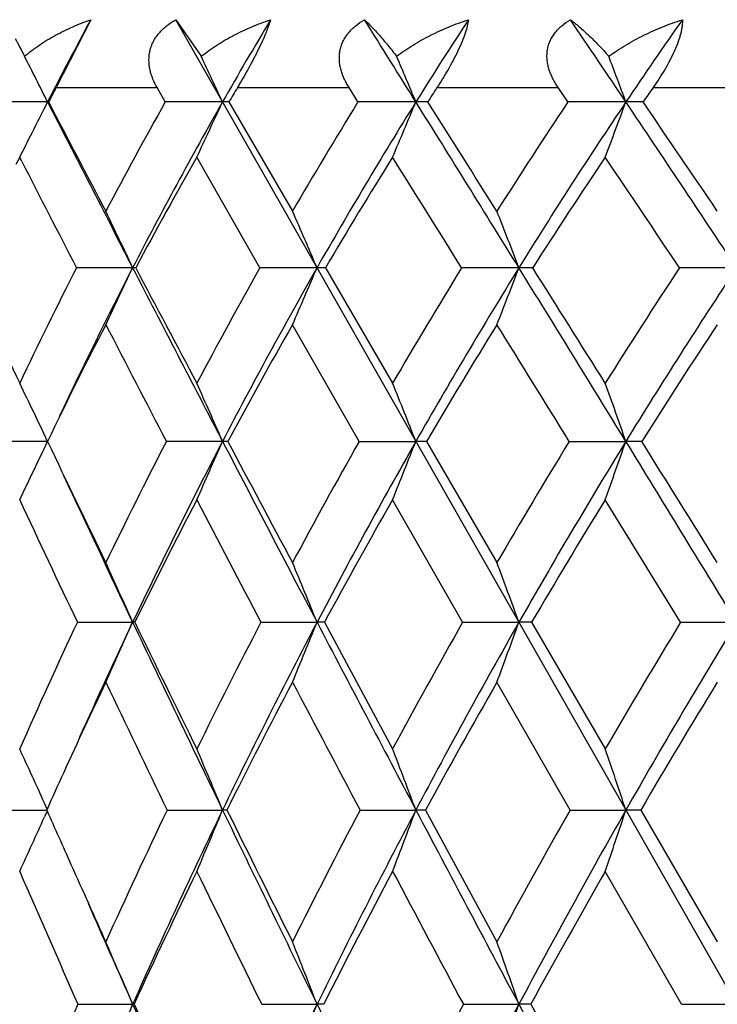
# Model space of a CAD drawing. Units: inches. Extents: x 0 to 11, y 0 to 8.5.
# Drawn here: x 7.4 to 7.5, y 4 to 4.1 of the extents above; entities that cross this region are included whole.
import ezdxf

# ---------------------------------------------------------------- set-up
doc = ezdxf.new("R2010")
doc.units = ezdxf.units.IN
doc.header["$LTSCALE"] = 0.605
doc.header["$MEASUREMENT"] = 0
doc.layers.get('0').update_dxf_attribs({"linetype": 'CONTINUOUS'})

msp = doc.modelspace()

# ---------------------------------------------------------------- linework, layer by layer
at = {"color": 7, "linetype": 'CONTINUOUS'}
for p, q in [((7.4442510106, 4.0811805383), (7.440064185, 4.0729691353)), ((7.4715989635, 4.0512115309), (7.4545202114, 4.0811805383)), ((7.4545202114, 4.0811805383), (7.4576106608, 4.0767556795)), ((7.440064185, 4.0729691353), (7.4522702415, 4.0729691353)), ((7.4532581112, 4.0712399162), (7.4522702415, 4.0729691353)), ((7.4619771076, 4.0729691353), (7.4754681117, 4.0729691353)), ((7.4765537714, 4.0712399162), (7.4754681117, 4.0729691353)), ((7.4860995845, 4.0729691353), (7.5007533596, 4.0729691353)), ((7.5019269775, 4.0712399162), (7.5007533596, 4.0729691353)), ((7.512213159, 4.0729691353), (7.5278969981, 4.0729691353)), ((7.4391409122, 4.0712399162), (7.4390356026, 4.0712498426)), ((7.4609504364, 4.0712399162), (7.4686352825, 4.0580497654)), ((7.435660374, 4.0645655997), (7.435206838, 4.0636772557)), ((7.4359265414, 4.0640457554), (7.435660374, 4.0645655997)), ((7.4647080204, 4.0512036742), (7.4570715259, 4.0645655997)), ((7.4496848928, 4.0512036742), (7.4493170361, 4.0512115309)), ((7.625783604, 3.7807132003), (7.4715989635, 4.0512115309)), ((7.4726226481, 4.0512036742), (7.4807366579, 4.0372677332)), ((7.4766987966, 4.030235514), (7.4686352825, 4.0443342211)), ((7.4766987966, 4.030235514), (7.4835496032, 4.030242182)), ((7.4848297213, 4.030235514), (7.4933482384, 4.0155951436)), ((7.5020836924, 4.030235514), (7.5089333592, 4.030242182)), ((7.4892049556, 4.0083849064), (7.4807366579, 4.023178537)), ((7.5155471661, 4.0083849064), (7.5064414549, 4.023178537)), ((7.442630241, 4.0083849064), (7.4493172469, 4.0083906324)), ((7.449574829, 4.0083849064), (7.4493172469, 4.0083906324)), ((7.4648257198, 4.0083849064), (7.4715991559, 4.0083906324)), ((7.4725013737, 4.0083849064), (7.4807366579, 3.993080349)), ((7.4892049556, 4.0083849064), (7.4960034806, 4.0083906324)), ((7.4975421634, 4.0083849064), (7.5064414549, 3.993080349)), ((7.5155471661, 4.0083849064), (7.5223092116, 4.0083906324)), ((7.502198125, 3.9857009945), (7.4933482384, 4.0011497434)), ((7.4389831066, 3.9858219273), (7.4386627127, 3.9865311339)), ((7.4324548477, 3.9857009945), (7.4389286872, 3.9857056376)), ((7.4389807504, 3.9855841206), (7.4386610906, 3.9848761124)), ((7.4534865516, 3.9857009945), (7.4601793493, 3.9857056399)), ((7.4768047016, 3.9857009945), (7.4835489803, 3.9857056399)), ((7.4847209396, 3.9857009945), (7.4933482384, 3.969774698)), ((7.502198125, 3.9857009945), (7.5089328074, 3.9857056399)), ((7.5107311383, 3.9857009945), (7.5199866469, 3.969774698)), ((7.5156475964, 3.9622333841), (7.5064414549, 3.9782956325)), ((7.4427077852, 3.9622333841), (7.4493171384, 3.962237122)), ((7.4494945022, 3.9622333841), (7.4493171384, 3.962237122)), ((7.4649116944, 3.9622333841), (7.4715990569, 3.962237122)), ((7.489298582, 3.9622333841), (7.4960033919, 3.962237122)), ((7.4974462605, 3.9622333841), (7.5064414549, 3.9457302691)), ((7.5156475964, 3.9622333841), (7.522309134, 3.962237122))]:
    msp.add_line(p, q, dxfattribs=at)
for centre, radius, start, end in [((7.8680906405, 3.8522533521), 0.4817132845, 151.6253246078, 152.9595133627), ((7.9074613999, 3.8163608789), 0.5148102332, 149.0424758922, 150.3228332998), ((2.6020076853, 1.0244298713), 5.7543512016, 31.9703988173, 32.0870318627), ((7.95301754, 3.7782329054), 0.5534072784, 146.8096306499, 148.0298129159), ((4.947525142, 2.3479947248), 3.0871374467, 33.9317423522, 34.1541717579), ((8.0043454708, 3.7379476712), 0.5970963144, 144.9118039262, 146.0682451046), ((7.7101814517, 4.220883414), 0.3095375525, 207.2994207151, 207.750534496), ((6.8457994773, 3.7741268852), 0.6634841009, 26.6040487937, 27.1370615403), ((6.8360255789, 3.7834046618), 0.6873302216, 24.7580495262, 25.2645106501), ((6.8162502936, 3.7927688252), 0.7230762538, 22.6520394364, 23.1256051811), ((6.7803097605, 3.8018809303), 0.7768212202, 20.2891428691, 20.7227087496), ((7.865360733, 3.8447817191), 0.482645471, 151.7847872301, 152.0174940283), ((7.9057436249, 3.8083268944), 0.516685821, 149.1900649374, 149.4130704021), ((7.952268364, 3.7695998139), 0.5561890651, 146.945071722, 147.1573508212), ((8.0045265037, 3.7286970627), 0.6007459442, 145.0351132048, 145.236114831), ((7.4390101486, 1.7700266398), 2.301223203, 89.9993662472, 90.1682901492), ((6.4117780537, 4.5857619103), 1.1489041472, 333.1872628255, 333.3955494965), ((12.3802538161, 6.5938768328), 5.5479081071, 207.0455542115, 207.2781496505), ((12.6673611465, 6.8099553249), 5.9021054641, 207.6470404604, 207.7916863973), ((7.9239886607, 3.8062140422), 0.5402091855, 150.6200661241, 152.2132631173), ((7.9351506929, 3.8008143436), 0.5465648118, 150.3440124069, 152.7335593482), ((7.4601564045, 1.6743218123), 2.3969280304, 89.9994504524, 90.1648959149), ((6.3830475397, 4.5680024791), 1.1861602819, 334.8856840131, 335.2417508933), ((7.4601496797, 4.0389912702), 0.0322585861, 88.5775975226, 89.9472223058), ((7.969691271, 3.7662210303), 0.5798457676, 148.262087713, 149.7823061442), ((7.9807622406, 3.7611490901), 0.5859893022, 148.0491335642, 150.3305044065), ((7.4835287065, 1.6207586931), 2.4504911496, 89.9995250174, 90.1630835856), ((6.3316897943, 4.5519553396), 1.2481415998, 337.0148620047, 337.3477550605), ((2.027995755, 0.666604323), 6.4307598738, 31.7568297843, 31.9670376863), ((7.4835222499, 3.9644163588), 0.1068334872, 89.2188078725, 89.9856423593), ((2.5237362299, 0.9139776275), 5.8806660442, 32.3198790601, 32.4720793602), ((8.021909004, 3.7236640887), 0.6254520475, 146.2397214317, 147.6811506507), ((8.0328868392, 3.7189828836), 0.6313634453, 146.0861039949, 148.2503829556), ((7.5089153913, 1.6112731886), 2.4599766541, 89.9995935148, 90.1627686793), ((6.2509117172, 4.5363401457), 1.3412405245, 339.4059203576, 339.7106510156), ((4.6633950661, 2.1572782238), 3.4293399658, 33.5231192251, 33.9256490431), ((7.5089087698, 3.8492110774), 0.2220387666, 89.4581855365, 89.9937879114), ((4.819986995, 2.2298772144), 3.260707438, 34.1019694961, 34.3823388168), ((6.421886032, 4.5806582775), 1.1375807964, 333.0202461171, 333.1870337921), ((7.9281641108, 3.7954172817), 0.5425578685, 150.2594688789, 151.8718407129), ((7.9747517164, 3.7554311012), 0.5827649751, 147.9633447563, 149.5003432838), ((1.7312205529, 0.4666060706), 6.7824957217, 31.904645546, 32.0377048707), ((8.0276823855, 3.71297709), 0.6287341154, 145.9994664215, 147.4559056795), ((4.5985988781, 2.1032009146), 3.5074919642, 33.7371254393, 34.0000013734), ((12.0375165903, 6.4199970046), 5.1696361478, 207.1118229135, 207.271841207), ((6.8268851153, 3.7599921999), 0.6871900718, 25.0736427542, 25.7047513428), ((6.8109233847, 3.768937034), 0.7184504938, 23.1346588668, 23.7290189763), ((6.7816938918, 3.7778023752), 0.7648467224, 20.9448528251, 21.4943744648), ((10.2140555749, 5.3601078207), 3.0772367133, 205.1728503565, 205.4598947563), ((7.9592198454, 3.7880628846), 0.5798427172, 153.0113439839, 154.5463958101), ((7.9699563482, 3.7829662814), 0.5856797821, 152.7414435129, 154.7003649036), ((7.4491858801, 1.2280068326), 2.8232047014, 89.9973382413, 90.1351983763), ((6.4197466158, 4.5328688752), 1.136665759, 334.5453711307, 334.9286974043), ((13.1416572063, 6.9867838952), 6.4047109005, 207.2804166401, 207.4916832348), ((13.5065549297, 7.2526731883), 6.8509183103, 207.8595106998, 207.991419991), ((8.0046086932, 3.7462933865), 0.6200508205, 150.5442994831, 152.0127547201), ((8.0185509654, 3.7397732941), 0.6294046931, 150.3425157466, 152.5161992036), ((7.4714684896, 1.1437030441), 2.9075084897, 89.9974288636, 90.1332228969), ((6.3783720442, 4.5182452217), 1.1888084646, 336.5065832632, 336.8675095759), ((7.4715907705, 3.9834500948), 0.0677614366, 89.1274607791, 89.9930724478), ((8.0574731231, 3.701577182), 0.6673178377, 148.4038960511, 149.7983739262), ((8.0715264521, 3.6952252923), 0.6767223147, 148.2613962636, 150.3264158406), ((7.495898654, 1.0902325017), 2.960979031, 89.9979749119, 90.1320054662), ((6.3135744296, 4.5037515291), 1.2660689171, 338.7234968728, 339.057117453), ((1.262118275, 0.1928227045), 7.331335959, 31.5624125719, 31.7549424858), ((7.4960079605, 3.8746602958), 0.1765512352, 89.4594619143, 90.0015097966), ((1.879773768, 0.5069324999), 6.6424886991, 32.10535782, 32.2473766565), ((8.1175916987, 3.6538275196), 0.7214783558, 146.5794302065, 147.8955338082), ((8.1318071525, 3.6476808298), 0.730975342, 146.4926327289, 148.4422702923), ((7.5221834862, 1.1321172001), 2.9190943335, 89.9975352314, 90.1329563383), ((7.9657699413, 3.7755231164), 0.5851032328, 152.6499842478, 154.1937703256), ((12.5734377706, 6.6969687348), 5.7728982218, 207.3547115791, 207.5123700704), ((8.0125634822, 3.7333672131), 0.626544784, 150.2431379676, 151.7175711656), ((8.0667131166, 3.6882811557), 0.6749230096, 148.1601894792, 149.5586011099), ((0.6361246574, -0.2141060593), 8.0719160589, 31.7231835425, 31.8409107709), ((8.1280368303, 3.6401959911), 0.7301046051, 146.3901525889, 147.7086885329), ((6.8159342004, 3.7351522104), 0.6894449357, 25.3413951662, 25.9891598659), ((6.8029015782, 3.7436244892), 0.7170527701, 23.5604453244, 24.1743170965), ((6.7788767795, 3.7521756549), 0.7575518345, 21.5343772034, 22.1067507875), ((6.7372765173, 3.760496646), 0.8174453718, 19.2679263119, 19.790415863), ((7.439002964, 0.730079558), 3.3001626242, 89.9994212177, 90.115179315), ((6.4490813146, 4.4990327196), 1.0953426146, 334.2507097736, 334.6602299912), ((10.6224389707, 5.5549110066), 3.5297029768, 205.5917410492, 205.8555328397), ((8.0407159248, 3.7274888147), 0.6607625514, 152.7304165685, 154.1497223787), ((8.0562462663, 3.7203013265), 0.6718320346, 152.5265961508, 154.6078411175), ((7.4601486266, 0.6052240578), 3.4250181244, 89.9994745358, 90.113060247), ((6.4155923685, 4.4857200753), 1.1395716344, 336.0530444192, 336.4410621925), ((7.460155379, 3.9977653119), 0.0324768795, 88.8381192907, 89.9564970393), ((13.9201395072, 7.3921592453), 7.2824146193, 207.4935447868, 207.6875255579), ((14.3868771237, 7.7209541433), 7.8480415066, 208.0519909349, 208.1731716107), ((8.0939231034, 3.6807445445), 0.709302321, 150.4801557195, 151.8303117425), ((8.1097060028, 3.6736084022), 0.7205966206, 150.335881647, 152.3162871101), ((6.3632552858, 4.4722834749), 1.2043503901, 338.1052833732, 338.4669958603), ((7.4835286542, 3.9033396665), 0.1269025173, 89.4125651718, 89.9905416523), ((8.1554086561, 3.6304905402), 0.7659174579, 148.5391041442, 149.8144669539), ((8.1715133494, 3.6234328263), 0.7774999005, 148.4510018091, 150.3221620825), ((6.2817118912, 4.459208552), 1.3000325681, 340.4031789249, 340.7332963901), ((0.4871994692, -0.2829474552), 8.2406523813, 31.3827229993, 31.5608569524), ((7.5089158153, 3.7502845536), 0.279957629, 89.6045339417, 89.9964094827), ((1.2190178622, 0.0926991163), 7.4223527851, 31.9058220073, 32.0390459319), ((10.5945290375, 5.5016138349), 3.481676714, 205.0742352798, 205.3965339565), ((10.3721448976, 5.3976343475), 3.2422322761, 205.0824918931, 205.371483), ((8.0497084615, 3.7135624865), 0.6686408873, 152.4157232774, 153.8369004254), ((13.248318445, 7.049275624), 6.5342026644, 207.5883933045, 207.734852259), ((8.1045476379, 3.666227862), 0.7187168588, 150.2213926894, 151.5711852667), ((8.1676189807, 3.6153654617), 0.7768315294, 148.3337912695, 149.6071432958), ((6.7924651812, 3.7168092983), 0.7186614714, 23.936777448, 24.5667614401), ((6.7725768845, 3.725030848), 0.7542711074, 22.065954996, 22.6577263922), ((6.7381665635, 3.7331793325), 0.8062617766, 19.958679176, 20.5043234525), ((8.0777854613, 3.7098887394), 0.7017991989, 154.8284546579, 156.2014415859), ((8.085034123, 3.7066400672), 0.7036969164, 154.6080906437, 155.8534938041), ((6.4435522173, 4.454867888), 1.1004113933, 335.6495418173, 336.0627010133), ((10.9560589485, 5.6735571783), 3.8820119768, 205.4005754627, 205.7717935319), ((11.0367379149, 5.756012022), 3.9902305122, 205.9748437367, 206.2195503297), ((8.1310451553, 3.6612220911), 0.7512458695, 152.4762595797, 153.784800047), ((8.1466333422, 3.6543561175), 0.7622411628, 152.3243820328, 154.2335195296), ((6.4009412687, 4.4424101167), 1.1552840448, 337.5454971682, 337.9335257196), ((7.4715617081, 3.931407826), 0.0769828154, 89.3006203923, 89.9721287784), ((14.7023537989, 7.8028615528), 8.165893844, 207.6890654267, 207.8689675561), ((8.1936419235, 3.6086116519), 0.809969195, 150.4247649637, 151.6620842858), ((8.2095683005, 3.6018683449), 0.8212399907, 150.3295677888, 152.1351541703), ((6.3348952193, 4.4300630582), 1.235305642, 339.6830984995, 340.0408135871), ((7.4959590487, 3.7897104481), 0.2186801888, 89.5852089569, 89.9883585142), ((8.2657226274, 3.5516939589), 0.878253861, 148.6678294772, 149.8296468865), ((8.282095084, 3.5450899951), 0.8899000239, 148.6260840545, 150.3217180026), ((8.0829367116, 3.697341065), 0.7056181009, 154.4970981266, 155.4744896792), ((10.7857532182, 5.5945997979), 3.7003454565, 205.5070384708, 205.7723722192), ((8.1407742321, 3.6467723248), 0.7598382211, 152.200083245, 153.5092244164), ((14.1101612247, 7.5033561286), 7.5083497791, 207.8035573065, 207.9369140741), ((8.2049631108, 3.593617632), 0.8200476501, 150.200822671, 151.4371384997), ((8.2786272817, 3.536143215), 0.8898127243, 148.4939086354, 149.6535503867), ((6.7800969675, 3.6885894291), 0.7228264662, 24.3424697596, 24.9135540894), ((6.7633805271, 3.696405381), 0.7544688453, 22.5474806124, 23.1552315494), ((6.7346998483, 3.7043579429), 0.799957217, 20.5915399452, 21.1568490007), ((6.6868553112, 3.7120964431), 0.8664141055, 18.4088106982, 18.9235773716), ((8.095825472, 3.6914179992), 0.7198026487, 155.4714200824, 155.868111426), ((6.4648821829, 4.4249475225), 1.0686010514, 335.2929947307, 335.6807768986), ((9.9365010227, 5.0964161832), 2.7334146681, 203.9755724353, 204.1263294996), ((8.1678870149, 3.6434010178), 0.7921725167, 154.3989155469, 155.6695771172), ((8.1846113536, 3.6361602312), 0.8043529832, 154.2422438419, 156.0844128376), ((6.4288702026, 4.413889198), 1.1166645492, 337.0402408125, 337.452533273), ((7.4601570608, 3.9523322547), 0.0333733927, 89.0432411273, 89.9617348635), ((11.362698075, 5.8701464151), 4.3336785113, 205.7748785261, 206.1199411168), ((11.4535900381, 5.9616286907), 4.4550361089, 206.3291192608, 206.5578802914), ((8.2312357325, 3.5886559944), 0.8525320596, 152.2428845676, 153.445860329), ((8.2483967907, 3.5814765038), 0.8650973169, 152.1431343483, 153.8874304723), ((6.3748873334, 4.4022376486), 1.1843266279, 339.0250109691, 339.4084460232), ((7.4835298915, 3.8330549131), 0.152650728, 89.55294861, 89.9928352423), ((15.507880298, 8.2290661965), 9.0772243505, 207.8704113946, 208.0381126429), ((8.305208551, 3.5290640813), 0.9237656709, 150.3750035234, 151.5051001526), ((8.3229261176, 3.5219597695), 0.9368272741, 150.3290974254, 151.9678837235), ((6.2915022247, 4.3908997279), 1.2830898147, 341.2420589497, 341.5911512924), ((7.508916583, 3.6313382251), 0.3543674152, 89.7066129436, 89.997376768), ((10.0315286759, 5.1389645965), 2.837532977, 204.1261096954, 204.333332884), ((9.8733329075, 5.0382624158), 2.6581529231, 203.5007234642, 203.8788004724), ((8.1779427006, 3.6284217314), 0.8012908319, 154.1104417016, 155.380363828), ((11.1683167205, 5.7798526108), 4.1254028217, 205.8934176139, 206.1416552458), ((8.2430664522, 3.5730521594), 0.8633475475, 152.0055355283, 153.2061556745), ((14.8222006294, 7.8813236696), 8.3144886255, 207.9969723802, 208.1224018096), ((8.3188184389, 3.5127976946), 0.9362930601, 150.1869765377, 151.3135502087), ((10.0266559602, 5.1055783879), 2.8195575278, 203.6510188129, 203.9227011146), ((6.7525825032, 3.6667023064), 0.7568222903, 22.9852617525, 23.6065532144), ((6.7285681621, 3.6744288931), 0.7968240002, 21.1735557199, 21.7559414709), ((6.6886727673, 3.6820868135), 0.8545565709, 19.1371910849, 19.6730056177), ((9.4756137217, 4.7911733077), 2.2082082312, 202.0484370614, 202.511187458), ((8.2033831217, 3.6276419252), 0.8310104764, 156.2571753774, 157.4944473926), ((8.2107236435, 3.6245470478), 0.8329312409, 156.0823182657, 156.843941165), ((6.4550635928, 4.383927518), 1.0799828253, 336.579804641, 337.016857627), ((10.2487453002, 5.2044328824), 3.0626538068, 203.9283914565, 204.4246024722), ((10.2724822648, 5.2483519875), 3.1021542466, 204.4934279288, 204.82882676), ((8.2876557007, 3.5623413416), 0.9087711929, 153.8935593313, 155.5805604907), ((6.4110113762, 4.3730071806), 1.1373558236, 338.4187837668, 338.8284052604), ((7.4715958418, 3.8729474089), 0.0892897132, 89.4757264135, 89.9979369089), ((11.7790225094, 6.0745090178), 4.7974565512, 206.1223824252, 206.4446964221), ((8.3422994712, 3.5092183884), 0.9658328547, 152.0279505005, 153.1308895553), ((8.3639044329, 3.5002508432), 0.9832006605, 151.9734957811, 153.5594559542), ((6.3433305303, 4.3621838924), 1.2200869415, 340.4877832873, 340.8645883926), ((7.4960144786, 3.6880365623), 0.2742005599, 89.7008195858, 90.0023166232), ((16.3293234319, 8.6667620413), 10.0080016809, 208.0392528112, 208.196321182), ((8.4528904515, 3.4320417179), 1.0710222944, 150.3278257864, 151.8069564437)]:
    msp.add_arc(centre, radius, start, end, dxfattribs=at)
for points, knots in [([(7.4362458889, 4.0767556795), (7.4368159261, 4.0772436429), (7.4380267832, 4.0781548055), (7.4399843276, 4.0793357809), (7.4420662408, 4.080352791), (7.4435134307, 4.0809218266), (7.4442510106, 4.0811805383)], [0, 0, 0, 0, 0.2448381353, 0.4931846018, 0.7449588629, 1, 1, 1, 1]), ([(7.4522702415, 4.0729691353), (7.4520800173, 4.0733021239), (7.4518243232, 4.0738196681), (7.4515640754, 4.0745411783), (7.4514143865, 4.0750967966), (7.4513165672, 4.0756654112), (7.4512773014, 4.0762441336), (7.4513023944, 4.0768286387), (7.4513983378, 4.0774126624), (7.4515680446, 4.0779884331), (7.4518125372, 4.0785471489), (7.4521286953, 4.0790801051), (7.4525100651, 4.0795804175), (7.4529488855, 4.0800427694), (7.4535994111, 4.0806074428), (7.4541431252, 4.0809666919), (7.4545202114, 4.0811805383)], [0, 0, 0, 0, 0.1190984366, 0.1785462704, 0.2380052967, 0.2975675895, 0.3574471419, 0.417807572, 0.4788562044, 0.5407952018, 0.6037389445, 0.6677638368, 0.7327833318, 0.7987041309, 0.8653704478, 1, 1, 1, 1]), ([(7.4576106608, 4.0767556795), (7.4582165112, 4.0772437593), (7.4594958402, 4.0781544046), (7.4615486071, 4.0793349705), (7.4637190373, 4.0803518205), (7.4652219825, 4.0809215153), (7.4659864581, 4.0811805383)], [0, 0, 0, 0, 0.2452432756, 0.4938682594, 0.7455616073, 1, 1, 1, 1]), ([(7.4659864581, 4.0811805383), (7.4659175412, 4.0809367171), (7.4657411123, 4.0803947338), (7.4654002376, 4.079513195), (7.4649552777, 4.0784966038), (7.4644229376, 4.0773879422), (7.4638327275, 4.0762424865), (7.4630250337, 4.0747579687), (7.4623968185, 4.0736729261), (7.4619771076, 4.0729691353)], [0, 0, 0, 0, 0.082999935, 0.1865637957, 0.3095066316, 0.4464171342, 0.589370434, 0.7315693755, 1, 1, 1, 1]), ([(7.4754681117, 4.0729691353), (7.4752594458, 4.0733013708), (7.4749751301, 4.0738178128), (7.4746750574, 4.0745401282), (7.4744955975, 4.0750955071), (7.4743679036, 4.0756639043), (7.4742989102, 4.0762424899), (7.4742947526, 4.0768269692), (7.474362397, 4.0774111736), (7.4745052769, 4.0779872917), (7.4747249413, 4.0785464672), (7.47501867, 4.0790798722), (7.4753802117, 4.0795805323), (7.4758018971, 4.0800430989), (7.4764336581, 4.0806084903), (7.4769662926, 4.0809672374), (7.4773367112, 4.0811805383)], [0, 0, 0, 0, 0.122237368, 0.1829811448, 0.2435032171, 0.3038530676, 0.3642075037, 0.4247050702, 0.4855466437, 0.5469614786, 0.6091231186, 0.6721937213, 0.7361837519, 0.801088629, 0.8668222462, 1, 1, 1, 1]), ([(7.4773367112, 4.0811805383), (7.4776308138, 4.0809011142), (7.4782428079, 4.0802862843), (7.4791788824, 4.0792638654), (7.4801894379, 4.0780757171), (7.4808719922, 4.077215286), (7.4812245303, 4.0767556795)], [0, 0, 0, 0, 0.2064364411, 0.4412460021, 0.7052420054, 1, 1, 1, 1]), ([(7.4812245303, 4.0767556795), (7.4818603206, 4.0772435669), (7.483195876, 4.078153409), (7.4853254784, 4.079333804), (7.4875649352, 4.0803506398), (7.489110512, 4.080921159), (7.4898951507, 4.0811805383)], [0, 0, 0, 0, 0.2459385648, 0.4948949708, 0.7463937867, 1, 1, 1, 1]), ([(7.4898951507, 4.0811805383), (7.4898671801, 4.0809370256), (7.4897651744, 4.0803930578), (7.4895084181, 4.0795095371), (7.4891258194, 4.0784917069), (7.4886300639, 4.0773826884), (7.4880501583, 4.0762374354), (7.4872219563, 4.0747478882), (7.4865540551, 4.0736674891), (7.4860995845, 4.0729691353)], [0, 0, 0, 0, 0.0807464242, 0.1818485333, 0.3027734992, 0.4386533264, 0.5818378726, 0.7255199148, 1, 1, 1, 1]), ([(7.5007533596, 4.0729691353), (7.5005280447, 4.0733008804), (7.5002177215, 4.0738164656), (7.4998806175, 4.0745392974), (7.4996730639, 4.0750944151), (7.499516706, 4.0756625379), (7.4994186488, 4.0762408886), (7.4993852831, 4.0768252087), (7.4994239648, 4.0774094515), (7.4995386236, 4.077985805), (7.4997313507, 4.0785453926), (7.4999998929, 4.0790792659), (7.5003382777, 4.0795803322), (7.500739002, 4.0800431877), (7.5013459951, 4.0806091461), (7.5018630039, 4.0809676481), (7.5022236664, 4.0811805383)], [0, 0, 0, 0, 0.1254539403, 0.187594915, 0.2493204561, 0.3106312041, 0.3716555547, 0.4324895265, 0.4933047224, 0.5543322191, 0.6157814793, 0.6778847186, 0.7407437829, 0.8044456662, 0.8689833204, 1, 1, 1, 1]), ([(7.5022236664, 4.0811805383), (7.5025885531, 4.080904932), (7.5033396317, 4.0802969435), (7.5044737439, 4.0792741306), (7.5056702319, 4.0780859941), (7.5064669799, 4.0772187039), (7.5068736465, 4.0767556795)], [0, 0, 0, 0, 0.213393569, 0.4506356782, 0.7124170899, 1, 1, 1, 1]), ([(7.5068736465, 4.0767556795), (7.5075332507, 4.0772431184), (7.5089123429, 4.0781519177), (7.5110996926, 4.0793323329), (7.5133880479, 4.0803492713), (7.5149626986, 4.0809207602), (7.5157605676, 4.0811805383)], [0, 0, 0, 0, 0.2468800492, 0.4962141123, 0.7474226605, 1, 1, 1, 1]), ([(7.5157605676, 4.0811805383), (7.5157735799, 4.0809394251), (7.5157556964, 4.0805536345), (7.5156754981, 4.0800177796), (7.5155755182, 4.0795549357), (7.5154373116, 4.0790559454), (7.5151955741, 4.0783281907), (7.5148058122, 4.0773779466), (7.5142411326, 4.0762325992), (7.5136034237, 4.0750998952), (7.5129248717, 4.0740107073), (7.5124514136, 4.0733098411), (7.512213159, 4.0729691353)], [0, 0, 0, 0, 0.0798654319, 0.1270004387, 0.1791783739, 0.2363623973, 0.2981813991, 0.4327265717, 0.5756634804, 0.7203106024, 0.8624895354, 1, 1, 1, 1])]:
    msp.add_open_spline(points, degree=3, knots=knots, dxfattribs=at)

doc.saveas('drawing.dxf')
